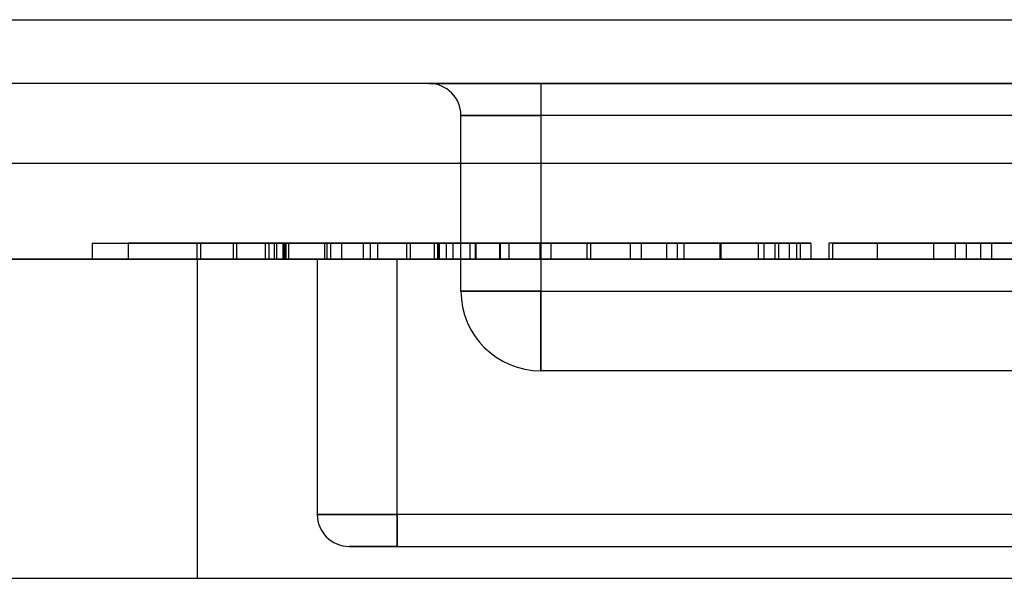
# Model space of a CAD drawing. Units: millimetres. Extents: x 5 to 292, y 5 to 205.
# Drawn here: x 40 to 40, y 82 to 82 of the extents above; entities that cross this region are included whole.
import ezdxf

# ---------------------------------------------------------------- set-up
doc = ezdxf.new("R2010")
doc.units = ezdxf.units.MM

msp = doc.modelspace()

# ---------------------------------------------------------------- linework, layer by layer
at = {"color": 7, "linetype": 'Continuous', "lineweight": 25}
for p, q in [((39.51424, 82.05038), (40.47424, 82.05038)), ((40.55424, 82.03038), (39.47424, 82.03038)), ((39.86674, 82.03038), (39.90174, 82.03038)), ((39.90174, 82.03038), (39.86674, 82.03038)), ((39.90174, 82.03038), (40.12674, 82.03038)), ((39.90174, 82.03038), (39.90174, 82.02038)), ((39.90174, 82.03038), (39.90174, 82.02038)), ((39.87674, 81.96538), (39.87674, 82.02038)), ((39.87674, 82.02038), (39.90174, 82.02038)), ((39.90174, 82.02038), (39.87674, 82.02038)), ((40.12674, 82.02038), (39.90174, 82.02038)), ((39.90174, 82.02038), (39.90174, 81.96538)), ((39.47424, 82.00538), (40.55424, 82.00538)), ((39.76129, 81.98038), (39.76129, 81.97538)), ((39.76129, 81.98038), (39.81895, 81.98038)), ((39.81895, 81.98038), (39.77259, 81.98038)), ((39.77259, 81.98038), (39.77259, 81.97538)), ((39.79408, 81.98038), (39.80538, 81.98038)), ((39.79408, 81.98038), (39.79408, 81.97538)), ((39.80651, 81.98038), (39.79521, 81.98038)), ((39.79521, 81.98038), (39.79521, 81.97538)), ((39.80538, 81.98038), (39.80538, 81.97538)), ((39.80651, 81.98038), (39.80651, 81.97538)), ((39.81545, 81.98038), (39.81545, 81.97538)), ((39.81545, 81.98038), (39.81662, 81.98038)), ((39.81662, 81.98038), (39.81662, 81.97538)), ((39.81825, 81.98038), (39.81825, 81.97538)), ((39.81895, 81.98038), (39.81895, 81.97538)), ((39.821, 81.98038), (39.821, 81.97538)), ((39.82135, 81.98038), (39.82135, 81.97538)), ((39.82151, 81.98038), (39.82151, 81.97538)), ((39.82192, 81.98038), (39.82192, 81.97538)), ((39.82277, 81.98038), (39.82277, 81.97538)), ((39.83406, 81.98038), (39.83406, 81.97538)), ((39.83478, 81.98038), (39.83478, 81.97538)), ((39.83591, 81.98038), (39.83591, 81.97538)), ((39.84835, 81.98038), (39.83591, 81.98038)), ((39.83591, 81.98038), (39.86831, 81.98038)), ((39.8393, 81.98038), (39.8393, 81.97538)), ((39.84609, 81.98038), (39.84609, 81.97538)), ((39.84835, 81.98038), (39.84835, 81.97538)), ((39.86996, 81.98038), (39.84835, 81.98038)), ((39.84835, 81.98038), (39.86962, 81.98038)), ((39.86941, 81.98038), (39.84835, 81.98038)), ((39.85061, 81.98038), (39.85061, 81.97538)), ((39.91732, 81.98038), (39.85966, 81.98038)), ((39.85966, 81.98038), (39.85966, 81.97538)), ((39.87209, 81.98038), (39.86079, 81.98038)), ((39.86079, 81.98038), (39.86079, 81.97538)), ((39.86084, 81.98038), (39.86084, 81.97538)), ((39.86831, 81.98038), (39.86831, 81.97538)), ((39.86941, 81.98038), (39.86941, 81.97538)), ((39.86962, 81.98038), (39.86962, 81.97538)), ((39.86996, 81.98038), (39.86996, 81.97538)), ((39.87209, 81.98038), (39.87209, 81.97538)), ((39.87418, 81.98038), (39.91732, 81.98038)), ((39.87418, 81.98038), (39.87418, 81.97538)), ((39.87957, 81.98038), (39.87957, 81.97538)), ((39.88118, 81.98038), (39.88118, 81.97538)), ((39.88139, 81.98038), (39.88139, 81.97538)), ((39.88881, 81.98038), (39.88881, 81.97538)), ((39.88906, 81.98038), (39.88906, 81.97538)), ((39.89172, 81.98038), (39.89172, 81.97538)), ((39.90149, 81.98038), (39.90149, 81.97538)), ((39.90489, 81.98038), (39.90489, 81.97538)), ((39.91619, 81.98038), (39.91619, 81.97538)), ((39.98177, 81.98038), (39.91732, 81.98038)), ((39.91732, 81.98038), (39.91732, 81.97538)), ((39.91732, 81.98038), (39.97951, 81.98038)), ((39.97951, 81.98038), (39.92976, 81.98038)), ((39.92976, 81.98038), (39.92976, 81.97538)), ((39.92976, 81.98038), (39.97612, 81.98038)), ((39.92976, 81.98038), (39.98177, 81.98038)), ((39.93315, 81.98038), (39.93315, 81.97538)), ((39.94107, 81.98038), (39.94107, 81.97538)), ((39.94446, 81.98038), (39.94446, 81.97538)), ((39.94651, 81.98038), (39.94651, 81.97538)), ((39.95778, 81.98038), (39.95778, 81.97538)), ((39.95789, 81.98038), (39.95789, 81.97538)), ((39.95803, 81.98038), (39.95803, 81.97538)), ((39.95812, 81.98038), (39.95812, 81.97538)), ((39.95813, 81.98038), (39.95813, 81.97538)), ((39.96983, 81.98038), (39.96983, 81.97538)), ((39.9716, 81.98038), (39.9716, 81.97538)), ((39.97499, 81.98038), (39.97499, 81.97538)), ((39.97612, 81.98038), (39.97612, 81.97538)), ((39.97951, 81.98038), (39.97951, 81.97538)), ((39.98177, 81.98038), (39.98177, 81.97538)), ((39.9829, 81.98038), (39.9829, 81.97538)), ((39.9863, 81.98038), (39.9863, 81.97538)), ((40.02474, 81.98038), (39.99195, 81.98038)), ((39.99195, 81.98038), (39.99195, 81.97538)), ((40.03152, 81.98038), (39.99308, 81.98038)), ((39.99308, 81.98038), (39.99308, 81.97538)), ((39.99308, 81.98038), (40.03492, 81.98038)), ((40.00704, 81.98038), (40.03152, 81.98038)), ((40.00704, 81.98038), (40.00704, 81.97538)), ((40.02474, 81.98038), (40.02474, 81.97538)), ((40.04283, 81.98038), (40.03152, 81.98038)), ((40.03152, 81.98038), (40.03152, 81.97538)), ((40.03492, 81.98038), (40.03492, 81.97538)), ((40.03492, 81.98038), (40.04283, 81.98038)), ((40.05188, 81.98038), (40.03944, 81.98038)), ((40.03944, 81.98038), (40.03944, 81.97538)), ((40.04283, 81.98038), (40.04283, 81.97538)), ((40.04283, 81.98038), (40.05414, 81.98038)), ((39.33924, 81.97538), (40.63924, 81.97538)), ((40.54424, 81.97538), (39.48424, 81.97538)), ((39.76129, 81.97538), (39.81895, 81.97538)), ((39.77259, 81.97538), (39.81895, 81.97538)), ((39.79408, 81.97538), (39.80538, 81.97538)), ((39.79424, 81.97538), (40.18424, 81.97538)), ((39.79424, 81.87538), (39.79424, 81.97538)), ((39.80651, 81.97538), (39.79521, 81.97538)), ((39.81545, 81.97538), (39.81662, 81.97538)), ((39.85674, 81.97538), (39.83174, 81.97538)), ((39.83174, 81.97538), (39.85674, 81.97538)), ((39.83174, 81.97538), (39.83174, 81.89538)), ((39.84835, 81.97538), (39.83591, 81.97538)), ((39.83591, 81.97538), (39.86831, 81.97538)), ((39.86996, 81.97538), (39.84835, 81.97538)), ((39.86941, 81.97538), (39.84835, 81.97538)), ((39.84835, 81.97538), (39.86962, 81.97538)), ((39.85674, 81.97538), (40.17174, 81.97538)), ((39.85674, 81.89538), (39.85674, 81.97538)), ((39.91732, 81.97538), (39.85966, 81.97538)), ((39.87209, 81.97538), (39.86079, 81.97538)), ((39.87418, 81.97538), (39.91732, 81.97538)), ((39.91732, 81.97538), (39.97951, 81.97538)), ((39.98177, 81.97538), (39.91732, 81.97538)), ((39.92976, 81.97538), (39.97612, 81.97538)), ((39.97951, 81.97538), (39.92976, 81.97538)), ((39.92976, 81.97538), (39.98177, 81.97538)), ((39.99195, 81.97538), (40.02474, 81.97538)), ((39.99308, 81.97538), (40.03492, 81.97538)), ((40.03152, 81.97538), (39.99308, 81.97538)), ((40.03152, 81.97538), (40.00704, 81.97538)), ((40.04283, 81.97538), (40.03152, 81.97538)), ((40.03492, 81.97538), (40.04283, 81.97538)), ((40.03944, 81.97538), (40.05188, 81.97538)), ((40.05414, 81.97538), (40.04283, 81.97538)), ((39.90174, 81.96538), (39.87674, 81.96538)), ((39.87674, 81.96538), (39.90174, 81.96538)), ((39.90174, 81.96538), (40.12674, 81.96538)), ((39.90174, 81.96538), (39.90174, 81.94038)), ((39.90174, 81.94038), (39.90174, 81.96538)), ((40.12674, 81.94038), (39.90174, 81.94038)), ((39.85674, 81.89538), (39.83174, 81.89538)), ((39.83174, 81.89538), (39.85674, 81.89538)), ((40.17174, 81.89538), (39.85674, 81.89538)), ((39.85674, 81.89538), (39.85674, 81.88538)), ((39.85674, 81.88538), (39.85674, 81.89538)), ((39.85674, 81.88538), (39.84174, 81.88538)), ((39.84174, 81.88538), (39.85674, 81.88538)), ((39.85674, 81.88538), (40.17174, 81.88538)), ((39.33924, 81.87538), (40.63924, 81.87538)), ((39.79424, 81.87538), (40.18424, 81.87538))]:
    msp.add_line(p, q, dxfattribs=at)
for centre, radius, start, end in [((39.86674, 82.02038), 0.01, 360, 90), ((39.86674, 82.02038), 0.01, 0, 90), ((39.90174, 81.96538), 0.025, 180, 270), ((39.90174, 81.96538), 0.025, 180, 270), ((39.84174, 81.89538), 0.01, 180, 270), ((39.84174, 81.89538), 0.01, 180, 270)]:
    msp.add_arc(centre, radius, start, end, dxfattribs=at)
for points, knots in [([(39.82151, 81.98038), (39.81767, 81.98038), (39.80999, 81.98038), (39.80107, 81.98038), (39.79559, 81.98038), (39.79458, 81.98038), (39.79408, 81.98038)], [0, 0, 0, 0, 0.2799105, 0.5592491, 0.7794763, 1, 1, 1, 1]), ([(39.79521, 81.98038), (39.79608, 81.98038), (39.79781, 81.98038), (39.80446, 81.98038), (39.8127, 81.98038), (39.81823, 81.98038), (39.821, 81.98038)], [0, 0, 0, 0, 0.280253, 0.559523, 0.779592, 1, 1, 1, 1]), ([(39.80538, 81.98038), (39.80596, 81.98038), (39.80712, 81.98038), (39.81082, 81.98038), (39.81636, 81.98038), (39.82006, 81.98038), (39.82192, 81.98038)], [0, 0, 0, 0, 0.280881, 0.560073, 0.779653, 1, 1, 1, 1]), ([(39.82135, 81.98038), (39.81927, 81.98038), (39.81512, 81.98038), (39.81024, 81.98038), (39.80755, 81.98038), (39.80686, 81.98038), (39.80651, 81.98038)], [0, 0, 0, 0, 0.280001, 0.559131, 0.77932, 1, 1, 1, 1]), ([(39.82277, 81.98038), (39.82138, 81.98038), (39.81891, 81.98038), (39.81651, 81.98038), (39.81545, 81.98038)], [0, 0, 0, 0, 0.559772, 1, 1, 1, 1]), ([(39.81662, 81.98038), (39.81692, 81.98038), (39.81746, 81.98038), (39.81801, 81.98038), (39.81825, 81.98038)], [0, 0, 0, 0, 0.560003, 1, 1, 1, 1]), ([(39.81825, 81.98038), (39.82048, 81.98038), (39.82495, 81.98038), (39.83071, 81.98038), (39.83437, 81.98038), (39.83465, 81.98038), (39.83478, 81.98038)], [0, 0, 0, 0, 0.2806803, 0.5609514, 0.7800568, 1, 1, 1, 1]), ([(39.821, 81.98038), (39.8245, 81.98038), (39.83149, 81.98038), (39.83999, 81.98038), (39.84512, 81.98038), (39.84577, 81.98038), (39.84609, 81.98038)], [0, 0, 0, 0, 0.280184, 0.559855, 0.78, 1, 1, 1, 1]), ([(39.83478, 81.98038), (39.83456, 81.98038), (39.83412, 81.98038), (39.8304, 81.98038), (39.82591, 81.98038), (39.82287, 81.98038), (39.82135, 81.98038)], [0, 0, 0, 0, 0.27946, 0.558952, 0.779255, 1, 1, 1, 1]), ([(39.85061, 81.98038), (39.8504, 81.98038), (39.84997, 81.98038), (39.84604, 81.98038), (39.83988, 81.98038), (39.8314, 81.98038), (39.82481, 81.98038), (39.82151, 81.98038)], [0, 0, 0, 0, 0.186734, 0.373343, 0.560195, 0.779944, 1, 1, 1, 1]), ([(39.82192, 81.98038), (39.82453, 81.98038), (39.82975, 81.98038), (39.83556, 81.98038), (39.83884, 81.98038), (39.83915, 81.98038), (39.8393, 81.98038)], [0, 0, 0, 0, 0.279883, 0.558993, 0.779319, 1, 1, 1, 1]), ([(39.8393, 81.98038), (39.83905, 81.98038), (39.83855, 81.98038), (39.83411, 81.98038), (39.82853, 81.98038), (39.82469, 81.98038), (39.82277, 81.98038)], [0, 0, 0, 0, 0.279747, 0.559171, 0.779444, 1, 1, 1, 1]), ([(39.83406, 81.98038), (39.83672, 81.98038), (39.84203, 81.98038), (39.84747, 81.98038), (39.85025, 81.98038), (39.85049, 81.98038), (39.85061, 81.98038)], [0, 0, 0, 0, 0.279807, 0.559185, 0.779408, 1, 1, 1, 1]), ([(39.84609, 81.98038), (39.84589, 81.98038), (39.84549, 81.98038), (39.84166, 81.98038), (39.83694, 81.98038), (39.83406, 81.98038)], [0, 0, 0, 0, 0.280496, 0.561003, 1, 1, 1, 1]), ([(39.85966, 81.98038), (39.85969, 81.98038), (39.85975, 81.98038), (39.86051, 81.98038), (39.86084, 81.98038)], [0, 0, 0, 0, 0.559956, 1, 1, 1, 1]), ([(39.86079, 81.98038), (39.86144, 81.98038), (39.86274, 81.98038), (39.87032, 81.98038), (39.87978, 81.98038), (39.88596, 81.98038), (39.88906, 81.98038)], [0, 0, 0, 0, 0.280235, 0.558893, 0.779132, 1, 1, 1, 1]), ([(39.86084, 81.98038), (39.86204, 81.98038), (39.86443, 81.98038), (39.8714, 81.98038), (39.87747, 81.98038), (39.88118, 81.98038)], [0, 0, 0, 0, 0.279802, 0.559781, 1, 1, 1, 1]), ([(39.86831, 81.98038), (39.87077, 81.98038), (39.87514, 81.98038), (39.87948, 81.98038), (39.88139, 81.98038)], [0, 0, 0, 0, 0.560101, 1, 1, 1, 1]), ([(39.87957, 81.98038), (39.87768, 81.98038), (39.87431, 81.98038), (39.87091, 81.98038), (39.86941, 81.98038)], [0, 0, 0, 0, 0.5595849, 1, 1, 1, 1]), ([(39.86962, 81.98038), (39.87232, 81.98038), (39.8777, 81.98038), (39.88495, 81.98038), (39.88862, 81.98038), (39.88891, 81.98038), (39.88906, 81.98038)], [0, 0, 0, 0, 0.281401, 0.559753, 0.779356, 1, 1, 1, 1]), ([(39.90149, 81.98038), (39.90128, 81.98038), (39.90087, 81.98038), (39.89692, 81.98038), (39.89005, 81.98038), (39.8803, 81.98038), (39.87341, 81.98038), (39.86996, 81.98038)], [0, 0, 0, 0, 0.18684, 0.373475, 0.559385, 0.779336, 1, 1, 1, 1]), ([(39.88881, 81.98038), (39.88637, 81.98038), (39.8815, 81.98038), (39.87564, 81.98038), (39.87251, 81.98038), (39.87223, 81.98038), (39.87209, 81.98038)], [0, 0, 0, 0, 0.28041, 0.559489, 0.779375, 1, 1, 1, 1]), ([(39.89172, 81.98038), (39.88817, 81.98038), (39.88183, 81.98038), (39.87652, 81.98038), (39.87418, 81.98038)], [0, 0, 0, 0, 0.560619, 1, 1, 1, 1]), ([(39.88906, 81.98038), (39.88894, 81.98038), (39.88872, 81.98038), (39.88655, 81.98038), (39.88344, 81.98038), (39.88086, 81.98038), (39.87957, 81.98038)], [0, 0, 0, 0, 0.280261, 0.560078, 0.78015, 1, 1, 1, 1]), ([(39.88118, 81.98038), (39.88681, 81.98038), (39.89466, 81.98038), (39.90333, 81.98038), (39.90437, 81.98038), (39.90489, 81.98038)], [0, 0, 0, 0, 0.561313, 0.781386, 1, 1, 1, 1]), ([(39.88139, 81.98038), (39.88458, 81.98038), (39.89096, 81.98038), (39.89753, 81.98038), (39.90095, 81.98038), (39.90131, 81.98038), (39.90149, 81.98038)], [0, 0, 0, 0, 0.280013, 0.55891, 0.779396, 1, 1, 1, 1]), ([(39.90489, 81.98038), (39.90459, 81.98038), (39.90399, 81.98038), (39.89941, 81.98038), (39.89412, 81.98038), (39.89058, 81.98038), (39.88881, 81.98038)], [0, 0, 0, 0, 0.2790799, 0.5586119, 0.7790431, 1, 1, 1, 1]), ([(39.88906, 81.98038), (39.8929, 81.98038), (39.90058, 81.98038), (39.90977, 81.98038), (39.91538, 81.98038), (39.91592, 81.98038), (39.91619, 81.98038)], [0, 0, 0, 0, 0.280482, 0.559644, 0.779749, 1, 1, 1, 1]), ([(39.91619, 81.98038), (39.9156, 81.98038), (39.9144, 81.98038), (39.90492, 81.98038), (39.89673, 81.98038), (39.89172, 81.98038)], [0, 0, 0, 0, 0.278741, 0.558834, 1, 1, 1, 1]), ([(39.92976, 81.98038), (39.92996, 81.98038), (39.93037, 81.98038), (39.93441, 81.98038), (39.94014, 81.98038), (39.94439, 81.98038), (39.94651, 81.98038)], [0, 0, 0, 0, 0.280187, 0.559469, 0.779548, 1, 1, 1, 1]), ([(39.95803, 81.98038), (39.9539, 81.98038), (39.94565, 81.98038), (39.93613, 81.98038), (39.93056, 81.98038), (39.93003, 81.98038), (39.92976, 81.98038)], [0, 0, 0, 0, 0.280131, 0.559335, 0.779523, 1, 1, 1, 1]), ([(39.94651, 81.98038), (39.94445, 81.98038), (39.94035, 81.98038), (39.93586, 81.98038), (39.93348, 81.98038), (39.93326, 81.98038), (39.93315, 81.98038)], [0, 0, 0, 0, 0.28031, 0.559637, 0.779691, 1, 1, 1, 1]), ([(39.93315, 81.98038), (39.93359, 81.98038), (39.93448, 81.98038), (39.94143, 81.98038), (39.94966, 81.98038), (39.95514, 81.98038), (39.95789, 81.98038)], [0, 0, 0, 0, 0.279271, 0.558676, 0.779074, 1, 1, 1, 1]), ([(39.95778, 81.98038), (39.95527, 81.98038), (39.95026, 81.98038), (39.9446, 81.98038), (39.9415, 81.98038), (39.94121, 81.98038), (39.94107, 81.98038)], [0, 0, 0, 0, 0.280111, 0.558976, 0.779307, 1, 1, 1, 1]), ([(39.94107, 81.98038), (39.9413, 81.98038), (39.94175, 81.98038), (39.94612, 81.98038), (39.95214, 81.98038), (39.95612, 81.98038), (39.95812, 81.98038)], [0, 0, 0, 0, 0.280552, 0.558516, 0.77917, 1, 1, 1, 1]), ([(39.94446, 81.98038), (39.94466, 81.98038), (39.94505, 81.98038), (39.94875, 81.98038), (39.95347, 81.98038), (39.95658, 81.98038), (39.95813, 81.98038)], [0, 0, 0, 0, 0.279936, 0.558845, 0.779075, 1, 1, 1, 1]), ([(39.95803, 81.98038), (39.95611, 81.98038), (39.95228, 81.98038), (39.94769, 81.98038), (39.94492, 81.98038), (39.94461, 81.98038), (39.94446, 81.98038)], [0, 0, 0, 0, 0.280365, 0.559367, 0.779701, 1, 1, 1, 1]), ([(39.97499, 81.98038), (39.97475, 81.98038), (39.97426, 81.98038), (39.96972, 81.98038), (39.96381, 81.98038), (39.95979, 81.98038), (39.95778, 81.98038)], [0, 0, 0, 0, 0.27997, 0.559316, 0.779349, 1, 1, 1, 1]), ([(39.95789, 81.98038), (39.96143, 81.98038), (39.9685, 81.98038), (39.97687, 81.98038), (39.9821, 81.98038), (39.98263, 81.98038), (39.9829, 81.98038)], [0, 0, 0, 0, 0.2803483, 0.5596925, 0.7798209, 1, 1, 1, 1]), ([(39.9863, 81.98038), (39.9861, 81.98038), (39.98572, 81.98038), (39.98197, 81.98038), (39.97599, 81.98038), (39.96765, 81.98038), (39.96124, 81.98038), (39.95803, 81.98038)], [0, 0, 0, 0, 0.1868235, 0.3734106, 0.5601761, 0.7798371, 1, 1, 1, 1]), ([(39.9716, 81.98038), (39.97137, 81.98038), (39.97092, 81.98038), (39.96723, 81.98038), (39.96263, 81.98038), (39.95956, 81.98038), (39.95803, 81.98038)], [0, 0, 0, 0, 0.279693, 0.559145, 0.779317, 1, 1, 1, 1]), ([(39.95812, 81.98038), (39.96064, 81.98038), (39.96568, 81.98038), (39.97146, 81.98038), (39.97456, 81.98038), (39.97484, 81.98038), (39.97499, 81.98038)], [0, 0, 0, 0, 0.280192, 0.559073, 0.779305, 1, 1, 1, 1]), ([(39.95813, 81.98038), (39.96006, 81.98038), (39.9639, 81.98038), (39.96851, 81.98038), (39.9712, 81.98038), (39.97146, 81.98038), (39.9716, 81.98038)], [0, 0, 0, 0, 0.280478, 0.5592592, 0.7795763, 1, 1, 1, 1]), ([(39.96983, 81.98038), (39.97246, 81.98038), (39.97771, 81.98038), (39.98307, 81.98038), (39.98591, 81.98038), (39.98617, 81.98038), (39.9863, 81.98038)], [0, 0, 0, 0, 0.280044, 0.559426, 0.77958, 1, 1, 1, 1]), ([(39.9829, 81.98038), (39.98271, 81.98038), (39.98233, 81.98038), (39.97807, 81.98038), (39.97295, 81.98038), (39.96983, 81.98038)], [0, 0, 0, 0, 0.280612, 0.560833, 1, 1, 1, 1]), ([(39.82151, 81.97538), (39.81767, 81.97538), (39.80999, 81.97538), (39.80107, 81.97538), (39.79559, 81.97538), (39.79458, 81.97538), (39.79408, 81.97538)], [0, 0, 0, 0, 0.2799105, 0.5592491, 0.7794763, 1, 1, 1, 1]), ([(39.79521, 81.97538), (39.79608, 81.97538), (39.79781, 81.97538), (39.80446, 81.97538), (39.8127, 81.97538), (39.81823, 81.97538), (39.821, 81.97538)], [0, 0, 0, 0, 0.280253, 0.559523, 0.779592, 1, 1, 1, 1]), ([(39.80538, 81.97538), (39.80596, 81.97538), (39.80712, 81.97538), (39.81082, 81.97538), (39.81636, 81.97538), (39.82006, 81.97538), (39.82192, 81.97538)], [0, 0, 0, 0, 0.280881, 0.560073, 0.779653, 1, 1, 1, 1]), ([(39.82135, 81.97538), (39.81927, 81.97538), (39.81512, 81.97538), (39.81024, 81.97538), (39.80755, 81.97538), (39.80686, 81.97538), (39.80651, 81.97538)], [0, 0, 0, 0, 0.280001, 0.559131, 0.77932, 1, 1, 1, 1]), ([(39.82277, 81.97538), (39.82138, 81.97538), (39.81891, 81.97538), (39.81651, 81.97538), (39.81545, 81.97538)], [0, 0, 0, 0, 0.559772, 1, 1, 1, 1]), ([(39.81662, 81.97538), (39.81692, 81.97538), (39.81746, 81.97538), (39.81801, 81.97538), (39.81825, 81.97538)], [0, 0, 0, 0, 0.560003, 1, 1, 1, 1]), ([(39.81825, 81.97538), (39.82048, 81.97538), (39.82495, 81.97538), (39.83071, 81.97538), (39.83437, 81.97538), (39.83465, 81.97538), (39.83478, 81.97538)], [0, 0, 0, 0, 0.2806803, 0.5609514, 0.7800568, 1, 1, 1, 1]), ([(39.821, 81.97538), (39.8245, 81.97538), (39.83149, 81.97538), (39.83999, 81.97538), (39.84512, 81.97538), (39.84577, 81.97538), (39.84609, 81.97538)], [0, 0, 0, 0, 0.280184, 0.559855, 0.78, 1, 1, 1, 1]), ([(39.83478, 81.97538), (39.83456, 81.97538), (39.83412, 81.97538), (39.8304, 81.97538), (39.82591, 81.97538), (39.82287, 81.97538), (39.82135, 81.97538)], [0, 0, 0, 0, 0.27946, 0.558952, 0.779255, 1, 1, 1, 1]), ([(39.85061, 81.97538), (39.8504, 81.97538), (39.84997, 81.97538), (39.84604, 81.97538), (39.83988, 81.97538), (39.8314, 81.97538), (39.82481, 81.97538), (39.82151, 81.97538)], [0, 0, 0, 0, 0.186734, 0.373343, 0.560195, 0.779944, 1, 1, 1, 1]), ([(39.82192, 81.97538), (39.82453, 81.97538), (39.82975, 81.97538), (39.83556, 81.97538), (39.83884, 81.97538), (39.83915, 81.97538), (39.8393, 81.97538)], [0, 0, 0, 0, 0.279883, 0.558993, 0.779319, 1, 1, 1, 1]), ([(39.8393, 81.97538), (39.83905, 81.97538), (39.83855, 81.97538), (39.83411, 81.97538), (39.82853, 81.97538), (39.82469, 81.97538), (39.82277, 81.97538)], [0, 0, 0, 0, 0.279747, 0.559171, 0.779444, 1, 1, 1, 1]), ([(39.84609, 81.97538), (39.84589, 81.97538), (39.84549, 81.97538), (39.84166, 81.97538), (39.83694, 81.97538), (39.83406, 81.97538)], [0, 0, 0, 0, 0.280496, 0.561003, 1, 1, 1, 1]), ([(39.83406, 81.97538), (39.83672, 81.97538), (39.84203, 81.97538), (39.84747, 81.97538), (39.85025, 81.97538), (39.85049, 81.97538), (39.85061, 81.97538)], [0, 0, 0, 0, 0.279807, 0.559185, 0.779408, 1, 1, 1, 1]), ([(39.85966, 81.97538), (39.85969, 81.97538), (39.85975, 81.97538), (39.86051, 81.97538), (39.86084, 81.97538)], [0, 0, 0, 0, 0.559956, 1, 1, 1, 1]), ([(39.86079, 81.97538), (39.86144, 81.97538), (39.86274, 81.97538), (39.87032, 81.97538), (39.87978, 81.97538), (39.88596, 81.97538), (39.88906, 81.97538)], [0, 0, 0, 0, 0.280235, 0.558893, 0.779132, 1, 1, 1, 1]), ([(39.86084, 81.97538), (39.86204, 81.97538), (39.86443, 81.97538), (39.8714, 81.97538), (39.87747, 81.97538), (39.88118, 81.97538)], [0, 0, 0, 0, 0.279802, 0.559781, 1, 1, 1, 1]), ([(39.86831, 81.97538), (39.87077, 81.97538), (39.87514, 81.97538), (39.87948, 81.97538), (39.88139, 81.97538)], [0, 0, 0, 0, 0.560101, 1, 1, 1, 1]), ([(39.87957, 81.97538), (39.87768, 81.97538), (39.87431, 81.97538), (39.87091, 81.97538), (39.86941, 81.97538)], [0, 0, 0, 0, 0.5595849, 1, 1, 1, 1]), ([(39.86962, 81.97538), (39.87232, 81.97538), (39.8777, 81.97538), (39.88495, 81.97538), (39.88862, 81.97538), (39.88891, 81.97538), (39.88906, 81.97538)], [0, 0, 0, 0, 0.281401, 0.559753, 0.779356, 1, 1, 1, 1]), ([(39.90149, 81.97538), (39.90128, 81.97538), (39.90087, 81.97538), (39.89692, 81.97538), (39.89005, 81.97538), (39.8803, 81.97538), (39.87341, 81.97538), (39.86996, 81.97538)], [0, 0, 0, 0, 0.18684, 0.373475, 0.559385, 0.779336, 1, 1, 1, 1]), ([(39.88881, 81.97538), (39.88637, 81.97538), (39.8815, 81.97538), (39.87564, 81.97538), (39.87251, 81.97538), (39.87223, 81.97538), (39.87209, 81.97538)], [0, 0, 0, 0, 0.28041, 0.559489, 0.779375, 1, 1, 1, 1]), ([(39.89172, 81.97538), (39.88817, 81.97538), (39.88183, 81.97538), (39.87652, 81.97538), (39.87418, 81.97538)], [0, 0, 0, 0, 0.560619, 1, 1, 1, 1]), ([(39.88906, 81.97538), (39.88894, 81.97538), (39.88872, 81.97538), (39.88655, 81.97538), (39.88344, 81.97538), (39.88086, 81.97538), (39.87957, 81.97538)], [0, 0, 0, 0, 0.280261, 0.560078, 0.78015, 1, 1, 1, 1]), ([(39.88118, 81.97538), (39.88681, 81.97538), (39.89466, 81.97538), (39.90333, 81.97538), (39.90437, 81.97538), (39.90489, 81.97538)], [0, 0, 0, 0, 0.561313, 0.781386, 1, 1, 1, 1]), ([(39.88139, 81.97538), (39.88458, 81.97538), (39.89096, 81.97538), (39.89753, 81.97538), (39.90095, 81.97538), (39.90131, 81.97538), (39.90149, 81.97538)], [0, 0, 0, 0, 0.280013, 0.55891, 0.779396, 1, 1, 1, 1]), ([(39.90489, 81.97538), (39.90459, 81.97538), (39.90399, 81.97538), (39.89941, 81.97538), (39.89412, 81.97538), (39.89058, 81.97538), (39.88881, 81.97538)], [0, 0, 0, 0, 0.2790799, 0.5586119, 0.7790431, 1, 1, 1, 1]), ([(39.88906, 81.97538), (39.8929, 81.97538), (39.90058, 81.97538), (39.90977, 81.97538), (39.91538, 81.97538), (39.91592, 81.97538), (39.91619, 81.97538)], [0, 0, 0, 0, 0.280482, 0.559644, 0.779749, 1, 1, 1, 1]), ([(39.91619, 81.97538), (39.9156, 81.97538), (39.9144, 81.97538), (39.90492, 81.97538), (39.89673, 81.97538), (39.89172, 81.97538)], [0, 0, 0, 0, 0.278741, 0.558834, 1, 1, 1, 1]), ([(39.92976, 81.97538), (39.92996, 81.97538), (39.93037, 81.97538), (39.93441, 81.97538), (39.94014, 81.97538), (39.94439, 81.97538), (39.94651, 81.97538)], [0, 0, 0, 0, 0.280187, 0.559469, 0.779548, 1, 1, 1, 1]), ([(39.95803, 81.97538), (39.9539, 81.97538), (39.94565, 81.97538), (39.93613, 81.97538), (39.93056, 81.97538), (39.93003, 81.97538), (39.92976, 81.97538)], [0, 0, 0, 0, 0.280131, 0.559335, 0.779523, 1, 1, 1, 1]), ([(39.94651, 81.97538), (39.94445, 81.97538), (39.94035, 81.97538), (39.93586, 81.97538), (39.93348, 81.97538), (39.93326, 81.97538), (39.93315, 81.97538)], [0, 0, 0, 0, 0.28031, 0.559637, 0.779691, 1, 1, 1, 1]), ([(39.93315, 81.97538), (39.93359, 81.97538), (39.93448, 81.97538), (39.94143, 81.97538), (39.94966, 81.97538), (39.95514, 81.97538), (39.95789, 81.97538)], [0, 0, 0, 0, 0.279271, 0.558676, 0.779074, 1, 1, 1, 1]), ([(39.95778, 81.97538), (39.95527, 81.97538), (39.95026, 81.97538), (39.9446, 81.97538), (39.9415, 81.97538), (39.94121, 81.97538), (39.94107, 81.97538)], [0, 0, 0, 0, 0.280111, 0.558976, 0.779307, 1, 1, 1, 1]), ([(39.94107, 81.97538), (39.9413, 81.97538), (39.94175, 81.97538), (39.94612, 81.97538), (39.95214, 81.97538), (39.95612, 81.97538), (39.95812, 81.97538)], [0, 0, 0, 0, 0.280552, 0.558516, 0.77917, 1, 1, 1, 1]), ([(39.95803, 81.97538), (39.95611, 81.97538), (39.95228, 81.97538), (39.94769, 81.97538), (39.94492, 81.97538), (39.94461, 81.97538), (39.94446, 81.97538)], [0, 0, 0, 0, 0.280365, 0.559367, 0.779701, 1, 1, 1, 1]), ([(39.94446, 81.97538), (39.94466, 81.97538), (39.94505, 81.97538), (39.94875, 81.97538), (39.95347, 81.97538), (39.95658, 81.97538), (39.95813, 81.97538)], [0, 0, 0, 0, 0.279936, 0.558845, 0.779075, 1, 1, 1, 1]), ([(39.97499, 81.97538), (39.97475, 81.97538), (39.97426, 81.97538), (39.96972, 81.97538), (39.96381, 81.97538), (39.95979, 81.97538), (39.95778, 81.97538)], [0, 0, 0, 0, 0.27997, 0.559316, 0.779349, 1, 1, 1, 1]), ([(39.95789, 81.97538), (39.96143, 81.97538), (39.9685, 81.97538), (39.97687, 81.97538), (39.9821, 81.97538), (39.98263, 81.97538), (39.9829, 81.97538)], [0, 0, 0, 0, 0.2803483, 0.5596925, 0.7798209, 1, 1, 1, 1]), ([(39.9863, 81.97538), (39.9861, 81.97538), (39.98572, 81.97538), (39.98197, 81.97538), (39.97599, 81.97538), (39.96765, 81.97538), (39.96124, 81.97538), (39.95803, 81.97538)], [0, 0, 0, 0, 0.1868235, 0.3734106, 0.5601761, 0.7798371, 1, 1, 1, 1]), ([(39.9716, 81.97538), (39.97137, 81.97538), (39.97092, 81.97538), (39.96723, 81.97538), (39.96263, 81.97538), (39.95956, 81.97538), (39.95803, 81.97538)], [0, 0, 0, 0, 0.279693, 0.559145, 0.779317, 1, 1, 1, 1]), ([(39.95812, 81.97538), (39.96064, 81.97538), (39.96568, 81.97538), (39.97146, 81.97538), (39.97456, 81.97538), (39.97484, 81.97538), (39.97499, 81.97538)], [0, 0, 0, 0, 0.280192, 0.559073, 0.779305, 1, 1, 1, 1]), ([(39.95813, 81.97538), (39.96006, 81.97538), (39.9639, 81.97538), (39.96851, 81.97538), (39.9712, 81.97538), (39.97146, 81.97538), (39.9716, 81.97538)], [0, 0, 0, 0, 0.280478, 0.5592592, 0.7795763, 1, 1, 1, 1]), ([(39.9829, 81.97538), (39.98271, 81.97538), (39.98233, 81.97538), (39.97807, 81.97538), (39.97295, 81.97538), (39.96983, 81.97538)], [0, 0, 0, 0, 0.280612, 0.560833, 1, 1, 1, 1]), ([(39.96983, 81.97538), (39.97246, 81.97538), (39.97771, 81.97538), (39.98307, 81.97538), (39.98591, 81.97538), (39.98617, 81.97538), (39.9863, 81.97538)], [0, 0, 0, 0, 0.280044, 0.559426, 0.77958, 1, 1, 1, 1])]:
    msp.add_open_spline(points, degree=3, knots=knots, dxfattribs=at)

doc.saveas('drawing.dxf')
